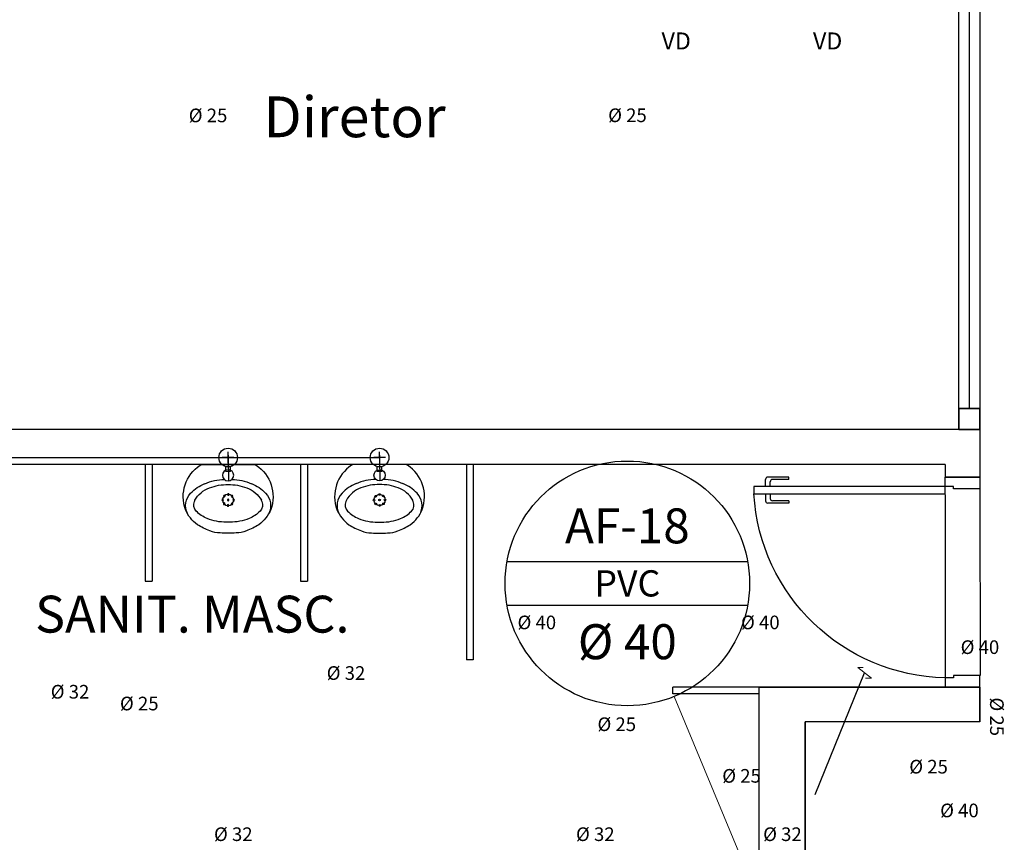
# Model space of a CAD drawing. Extents: x 432 to 211717, y 328 to 7651181.
# Drawn here: x 211587 to 211591, y 7651083 to 7651087 of the extents above; entities that cross this region are included whole.
import ezdxf
from ezdxf.enums import TextEntityAlignment as Align

# ---------------------------------------------------------------- set-up
doc = ezdxf.new("R2010")
doc.units = 0
doc.header["$MEASUREMENT"] = 0
doc.linetypes.add('DASHED2', pattern=[0.375, 0.25, -0.125])
doc.layers.get('0').update_dxf_attribs({"linetype": 'CONTINUOUS'})
doc.layers.add('HID-AF', color=72, linetype='AGUA FRIA')
doc.layers.add('HID-TXT', color=2, linetype='CONTINUOUS')
doc.styles.add('100RE100', font='arial.ttf', dxfattribs={"height": 0.25})
doc.styles.add('12075', font='romans.shx', dxfattribs={"height": 0.225})
doc.styles.add('REG80', font='romans.shx', dxfattribs={"height": 0.1})
doc.styles.get("Standard").update_dxf_attribs({"font": 'lucon.TTF', "height": 2})
doc.linetypes.add('AGUA FRIA', pattern='A,0.5,-0.2,["AF",Standard,S=0.1,R=0,X=-0.1,Y=-0.05],-0.2', length=0.9)

msp = doc.modelspace()

# ---------------------------------------------------------------- linework, layer by layer
for p, q in [((211590.5398, 7651084.8457, 0), (211590.5398, 7651087.7557, 0)), ((211590.5848, 7651084.8457, 0), (211590.5848, 7651087.7557, 0)), ((211590.6298, 7651087.7557, 0), (211590.6298, 7651084.8457, 0)), ((211590.6298, 7651084.8457, 0), (211590.5398, 7651084.8457, 0)), ((211590.6298, 7651084.8457, 0), (211590.5398, 7651084.8457, 0)), ((211590.5398, 7651084.8457, 0), (211590.5398, 7651084.7557, 0)), ((211590.5398, 7651084.8457, 0), (211590.6298, 7651084.8457, 0)), ((211590.5398, 7651084.7557, 0), (211590.5398, 7651084.8457, 0)), ((211590.6298, 7651084.7557, 0), (211590.6298, 7651084.8457, 0)), ((211590.6298, 7651084.8457, 0), (211590.6298, 7651084.7557, 0)), ((211590.6298, 7651084.7557, 0), (211584.0298, 7651084.7557, 0)), ((211590.5398, 7651084.7557, 0), (211590.6298, 7651084.7557, 0)), ((211590.6298, 7651084.7557, 0), (211590.5398, 7651084.7557, 0)), ((211590.6298, 7651084.7557, 0), (211590.6298, 7651084.5514, 0)), ((211590.4798, 7651084.6057, 0), (211584.5798, 7651084.6057, 0)), ((211587.046, 7651084.6056, 0), (211587.046, 7651084.1055, 0)), ((211587.076, 7651084.6056, 0), (211587.076, 7651084.1055, 0)), ((211587.2907, 7651084.6057, 0), (211587.4022, 7651084.6057, 0)), ((211587.4022, 7651084.6057, 0), (211587.5137, 7651084.6057, 0)), ((211587.7122, 7651084.6057, 0), (211587.7122, 7651084.1057, 0)), ((211587.7422, 7651084.6057, 0), (211587.7422, 7651084.1057, 0)), ((211588.0522, 7651084.6057, 0), (211587.9407, 7651084.6057, 0)), ((211588.1637, 7651084.6057, 0), (211588.0522, 7651084.6057, 0)), ((211588.4248, 7651084.6057, 0), (211588.4248, 7651083.7679, 0)), ((211588.4548, 7651084.6057, 0), (211588.4548, 7651083.7679, 0)), ((211590.4798, 7651084.6057, 0), (211590.4798, 7651084.5514, 0)), ((211589.7094, 7651084.5119, 0), (211589.7094, 7651084.5419, 0)), ((211589.8094, 7651084.5519, 0), (211589.7194, 7651084.5519, 0)), ((211589.8094, 7651084.5419, 0), (211589.7394, 7651084.5419, 0)), ((211589.8094, 7651084.5419, 0), (211589.8094, 7651084.5519, 0)), ((211590.4798, 7651084.5514, 0), (211590.6298, 7651084.5514, 0)), ((211590.4798, 7651084.5119, 0), (211590.4798, 7651084.5514, 0)), ((211590.6298, 7651084.5514, 0), (211590.4798, 7651084.5514, 0)), ((211590.6298, 7651084.5514, 0), (211590.6298, 7651084.5014, 0)), ((211589.6594, 7651084.5119, 0), (211589.6594, 7651084.4804, 0)), ((211590.4798, 7651084.5119, 0), (211589.6594, 7651084.5119, 0)), ((211589.7294, 7651084.5119, 0), (211589.7294, 7651084.5319, 0)), ((211590.4798, 7651084.4804, 0), (211590.4798, 7651084.5119, 0)), ((211590.5169, 7651084.5119, 0), (211590.4798, 7651084.5119, 0)), ((211590.5169, 7651084.5014, 0), (211590.5169, 7651084.5119, 0)), ((211590.6298, 7651084.5014, 0), (211590.5169, 7651084.5014, 0)), ((211590.6298, 7651084.5014, 0), (211590.6301, 7651083.7014, 0)), ((211589.6594, 7651084.4804, 0), (211590.4798, 7651084.4804, 0)), ((211589.7094, 7651084.4804, 0), (211589.7094, 7651084.4504, 0)), ((211589.7294, 7651084.4804, 0), (211589.7294, 7651084.4604, 0)), ((211589.8094, 7651084.4504, 0), (211589.7394, 7651084.4504, 0)), ((211589.8094, 7651084.4504, 0), (211589.8094, 7651084.4404, 0)), ((211590.4798, 7651084.4774, 0), (211590.4798, 7651083.6909, 0)), ((211589.8094, 7651084.4404, 0), (211589.7194, 7651084.4404, 0)), ((211587.4022, 7651084.3587, 0), (211587.3943, 7651084.3586, 0)), ((211587.41, 7651084.3586, 0), (211587.4022, 7651084.3587, 0)), ((211588.0444, 7651084.3586, 0), (211588.0522, 7651084.3587, 0)), ((211588.0522, 7651084.3587, 0), (211588.0601, 7651084.3586, 0)), ((211587.4022, 7651084.3117, 0), (211587.4005, 7651084.3117, 0)), ((211587.4039, 7651084.3117, 0), (211587.4022, 7651084.3117, 0)), ((211588.0505, 7651084.3117, 0), (211588.0522, 7651084.3117, 0)), ((211588.0522, 7651084.3117, 0), (211588.0539, 7651084.3117, 0)), ((211587.046, 7651084.1055, 0), (211587.076, 7651084.1055, 0)), ((211587.7122, 7651084.1057, 0), (211587.7422, 7651084.1057, 0)), ((211588.4548, 7651083.7679, 0), (211588.4248, 7651083.7679, 0)), ((211590.4798, 7651083.6909, 0), (211590.4798, 7651083.6514, 0)), ((211590.5169, 7651083.6909, 0), (211590.4798, 7651083.6909, 0)), ((211590.6298, 7651083.7014, 0), (211590.5169, 7651083.7014, 0)), ((211590.5169, 7651083.7014, 0), (211590.5169, 7651083.6909, 0)), ((211590.6298, 7651083.6514, 0), (211590.6298, 7651083.7014, 0)), ((211589.6798, 7651083.6514, 0), (211589.3111, 7651083.6514, 0)), ((211589.3111, 7651083.6214, 0), (211589.3111, 7651083.6514, 0)), ((211589.6798, 7651083.6514, 0), (211589.6798, 7651080.19, 0)), ((211589.6798, 7651083.6514, 0), (211590.6298, 7651083.6514, 0)), ((211590.6298, 7651083.6514, 0), (211589.6798, 7651083.6514, 0)), ((211590.6298, 7651083.6514, 0), (211590.4798, 7651083.6514, 0)), ((211590.6298, 7651083.6514, 0), (211590.6298, 7651083.5014, 0)), ((211590.6298, 7651083.5014, 0), (211590.6298, 7651083.6514, 0)), ((211589.6798, 7651083.6214, 0), (211589.3111, 7651083.6214, 0)), ((211589.8798, 7651083.5014, 0), (211589.8798, 7651080.19, 0)), ((211589.8798, 7651080.19, 0), (211589.8798, 7651083.5014, 0)), ((211590.6298, 7651083.5014, 0), (211589.8798, 7651083.5014, 0))]:
    msp.add_line(p, q)
at = {"color": 4}
for p, q in [((211587.4026, 7651084.6112, 1.05), (211587.4017, 7651084.6602, 1.05)), ((211588.0527, 7651084.6112, 1.05), (211588.0518, 7651084.6602, 1.05)), ((211584.5498, 7651084.6357, 1.4005), (211588.0522, 7651084.6357, 1.4005)), ((211587.3522, 7651084.6357, 1.3755), (211587.3522, 7651084.6357, 1.4255)), ((211587.4272, 7651084.6357, 1.3505), (211587.3772, 7651084.6357, 1.3505)), ((211587.4022, 7651084.6357, 1), (211587.4039, 7651084.5378, 1)), ((211587.4022, 7651084.6357, 1), (211587.4022, 7651084.6357, 1.4)), ((211588.0022, 7651084.6357, 1.3755), (211588.0022, 7651084.6357, 1.4255)), ((211588.0772, 7651084.6357, 1.3505), (211588.0272, 7651084.6357, 1.3505)), ((211588.0522, 7651084.6357, 1.4005), (211588.0522, 7651084.6357, 1)), ((211587.403, 7651084.5867, 0.975), (211587.403, 7651084.5867, 1.025)), ((211588.0531, 7651084.5867, 0.975), (211588.0531, 7651084.5867, 1.025)), ((211589.9223, 7651083.1901, 0), (211590.1347, 7651083.7126))]:
    msp.add_line(p, q, dxfattribs=at)
at = {"color": 1}
for p, q in [((211587.4122, 7651084.6359, 0), (211587.3922, 7651084.6355, 0)), ((211587.402, 7651084.6457, 0), (211587.4023, 7651084.6257, 0)), ((211588.0622, 7651084.6359, 0), (211588.0422, 7651084.6355, 0)), ((211588.0521, 7651084.6457, 0), (211588.0524, 7651084.6257, 0)), ((211587.3922, 7651084.5757, 1.3), (211587.3922, 7651084.597, 1.3)), ((211587.4122, 7651084.5757, 1.3), (211587.3922, 7651084.5757, 1.3)), ((211587.4122, 7651084.5757, 1.3), (211587.4122, 7651084.597, 1.3)), ((211588.0422, 7651084.5757, 1.3), (211588.0422, 7651084.597, 1.3)), ((211588.0622, 7651084.5757, 1.3), (211588.0422, 7651084.5757, 1.3)), ((211588.0622, 7651084.5757, 1.3), (211588.0622, 7651084.597, 1.3))]:
    msp.add_line(p, q, dxfattribs=at)
for centre in [(211587.4022, 7651084.6357, 1.3), (211588.0522, 7651084.6357, 1.3)]:
    msp.add_circle(centre, 0.04, dxfattribs=at)
for centre, start, end in [((211589.7194, 7651084.5419, 0), 90, 180), ((211589.7394, 7651084.5319, 0), 90, 180), ((211589.7194, 7651084.4504, 0), 180, 270), ((211589.7394, 7651084.4604, 0), 180, 270)]:
    msp.add_arc(centre, 0.01, start, end)
at = {"extrusion": (0, 0, -1)}
for centre, major_axis, ratio, start_param, end_param in [((211587.3706, 7651084.4679, 0), (0.114, -0.114), 1, 2.006492, 3.346239), ((211587.2909, 7651084.5915, 0), (-0.01, -0.01), 1, 1.694102, 2.339701), ((211587.4022, 7651084.5597, 0), (-0.017, -0.017), 1, 3.926991, 10.210176), ((211587.5134, 7651084.5915, 0), (0.01, -0.01), 1, 3.943484, 4.589083), ((211587.4337, 7651084.4679, 0), (0.114, -0.114), 1, 4.507743, 5.84749), ((211587.3887, 7651084.3261, 0), (0.1525, -0.1525), 1, 3.514245, 3.915306), ((211587.4156, 7651084.3261, 0), (-0.1525, -0.1525), 1, 2.36788, 2.76894), ((211587.3599, 7651084.3719, 0), (0.1149, -0.1149), 1, 3.106988, 3.563441), ((211587.3561, 7651084.4014, 0), (0.0772, -0.0772), 1, 2.845308, 3.611354), ((211587.4006, 7651084.3077, 0), (0.1503, -0.1503), 1, 3.548971, 3.934315), ((211587.4037, 7651084.3077, 0), (-0.1503, -0.1503), 1, 2.34887, 2.734215), ((211587.4483, 7651084.4014, 0), (0.0772, -0.0772), 1, 4.242628, 5.008673), ((211587.4444, 7651084.3719, 0), (-0.1149, -0.1149), 1, 2.719744, 3.176197), ((211587.2972, 7651084.4292, 0), (0.0548, -0.0548), 1, 1.916854, 3.11868), ((211587.3065, 7651084.4333, 0), (0.0358, -0.0358), 1, 2.629506, 2.748819), ((211587.3787, 7651084.4542, 0), (-0.00247, -0.00247), 1, 3.926991, 10.210176), ((211587.4022, 7651084.4537, 0), (0.017, -0.017), 1, 5.497787, 11.780972), ((211587.3859, 7651084.4707, 0), (-0.00247, -0.00247), 1, 3.926991, 10.210176), ((211587.4022, 7651084.4537, 0), (0.00247, -0.00247), 1, 5.497787, 11.780972), ((211587.4027, 7651084.4772, 0), (-0.00247, -0.00247), 1, 3.926991, 10.210176), ((211587.4191, 7651084.47, 0), (0.00247, -0.00247), 1, 5.497787, 11.780972), ((211587.4257, 7651084.4532, 0), (0.00247, -0.00247), 1, 5.497787, 11.780972), ((211587.4978, 7651084.4333, 0), (0.0358, -0.0358), 1, 5.105162, 5.224476), ((211587.5071, 7651084.4292, 0), (-0.0548, -0.0548), 1, 3.164506, 4.366331), ((211590.4946, 7651084.5273, 0), (-0.6034, 0.5807), 0.997899, 3.964901, 5.459877), ((211587.3546, 7651084.467, 0), (-0.1032, -0.1032), 1, -0.170015, 0.404103), ((211587.2913, 7651084.4317, 0), (-0.0261, -0.0261), 1, 0.007395, 1.211388), ((211587.3662, 7651084.5055, 0), (0.1004, -0.1004), 1, 1.177006, 1.578191), ((211587.3852, 7651084.4374, 0), (-0.00247, -0.00247), 1, 3.926991, 10.210176), ((211587.4017, 7651084.4302, 0), (0.00247, -0.00247), 1, 5.497787, 11.780972), ((211587.4184, 7651084.4367, 0), (-0.00247, -0.00247), 1, 3.926991, 10.210176), ((211587.4382, 7651084.5055, 0), (-0.1004, -0.1004), 1, 4.704994, 5.106179), ((211587.4497, 7651084.467, 0), (0.1032, -0.1032), 1, 5.879082, 6.4532), ((211587.513, 7651084.4317, 0), (0.0261, -0.0261), 1, 5.071797, 6.27579), ((211587.3912, 7651084.5662, 0), (-0.1468, -0.1468), 1, -0.800449, -0.39379), ((211587.4131, 7651084.5662, 0), (0.1468, -0.1468), 1, 0.39379, 0.800449), ((211587.4129, 7651084.5702, 0), (0.1868, -0.1868), 1, 1.243766, 1.355445), ((211587.4449, 7651084.635, 0), (-0.2378, -0.2378), 1, -0.417702, -0.32703), ((211587.3721, 7651084.4459, 0), (-0.0946, -0.0946), 1, -0.753195, -0.417702), ((211587.4322, 7651084.4459, 0), (-0.0946, -0.0946), 1, -1.153094, -0.817601), ((211587.3594, 7651084.635, 0), (-0.2378, -0.2378), 1, -1.243766, -1.153094), ((211587.3914, 7651084.5702, 0), (0.1868, -0.1868), 1, 0.215351, 0.32703), ((211587.4005, 7651085.3273, 0), (-0.7182, -0.7182), 1, -0.785398, -0.753195), ((211587.4039, 7651085.3273, 0), (-0.7182, -0.7182), 1, -0.817601, -0.785398)]:
    msp.add_ellipse(centre, major_axis=major_axis, ratio=ratio, start_param=start_param, end_param=end_param, dxfattribs=at)
for centre, major_axis, start_param, end_param in [((211588.0207, 7651084.4679, 0), (-0.114, -0.114), 4.507743, 5.84749), ((211587.941, 7651084.5915, 0), (-0.01, -0.01), 3.943484, 4.589083), ((211588.0522, 7651084.5597, 0), (0.017, -0.017), 3.926991, 10.210176), ((211588.1635, 7651084.5915, 0), (0.01, -0.01), 1.694102, 2.339701), ((211588.0838, 7651084.4679, 0), (-0.114, -0.114), 2.006492, 3.346239), ((211588.0388, 7651084.3261, 0), (0.1525, -0.1525), 2.36788, 2.76894), ((211588.0657, 7651084.3261, 0), (-0.1525, -0.1525), 3.514245, 3.915306), ((211588.01, 7651084.3719, 0), (0.1149, -0.1149), 2.719744, 3.176197), ((211588.0061, 7651084.4014, 0), (-0.0772, -0.0772), 4.242628, 5.008673), ((211588.0507, 7651084.3077, 0), (0.1503, -0.1503), 2.34887, 2.734215), ((211588.0538, 7651084.3077, 0), (-0.1503, -0.1503), 3.548971, 3.934315), ((211588.0983, 7651084.4014, 0), (-0.0772, -0.0772), 2.845308, 3.611354), ((211588.0945, 7651084.3719, 0), (-0.1149, -0.1149), 3.106988, 3.563441), ((211587.9473, 7651084.4292, 0), (0.0548, -0.0548), 3.164506, 4.366331), ((211587.9566, 7651084.4333, 0), (-0.0358, -0.0358), 5.105162, 5.224476), ((211588.0287, 7651084.4532, 0), (-0.00247, -0.00247), 5.497787, 11.780972), ((211588.0522, 7651084.4537, 0), (-0.017, -0.017), 5.497787, 11.780972), ((211588.0353, 7651084.47, 0), (-0.00247, -0.00247), 5.497787, 11.780972), ((211588.0517, 7651084.4772, 0), (0.00247, -0.00247), 3.926991, 10.210176), ((211588.0522, 7651084.4537, 0), (-0.00247, -0.00247), 5.497787, 11.780972), ((211588.0685, 7651084.4707, 0), (0.00247, -0.00247), 3.926991, 10.210176), ((211588.0757, 7651084.4542, 0), (0.00247, -0.00247), 3.926991, 10.210176), ((211588.1479, 7651084.4333, 0), (-0.0358, -0.0358), 2.629506, 2.748819), ((211588.1572, 7651084.4292, 0), (-0.0548, -0.0548), 1.916854, 3.11868), ((211588.0047, 7651084.467, 0), (-0.1032, -0.1032), 5.879082, 6.4532), ((211587.9413, 7651084.4317, 0), (-0.0261, -0.0261), 5.071797, 6.27579), ((211588.0162, 7651084.5055, 0), (0.1004, -0.1004), 4.704994, 5.106179), ((211588.036, 7651084.4367, 0), (0.00247, -0.00247), 3.926991, 10.210176), ((211588.0527, 7651084.4302, 0), (-0.00247, -0.00247), 5.497787, 11.780972), ((211588.0692, 7651084.4374, 0), (0.00247, -0.00247), 3.926991, 10.210176), ((211588.0882, 7651084.5055, 0), (-0.1004, -0.1004), 1.177006, 1.578191), ((211588.0998, 7651084.467, 0), (0.1032, -0.1032), -0.170015, 0.404103), ((211588.1631, 7651084.4317, 0), (0.0261, -0.0261), 0.007395, 1.211388), ((211588.0413, 7651084.5662, 0), (-0.1468, -0.1468), 0.39379, 0.800449), ((211588.0632, 7651084.5662, 0), (0.1468, -0.1468), -0.800449, -0.39379), ((211588.063, 7651084.5702, 0), (-0.1868, -0.1868), 0.215351, 0.32703), ((211588.095, 7651084.635, 0), (0.2378, -0.2378), -1.243766, -1.153094), ((211588.0221, 7651084.4459, 0), (0.0946, -0.0946), -1.153094, -0.817601), ((211588.0823, 7651084.4459, 0), (0.0946, -0.0946), -0.753195, -0.417702), ((211588.0095, 7651084.635, 0), (0.2378, -0.2378), -0.417702, -0.32703), ((211588.0415, 7651084.5702, 0), (-0.1868, -0.1868), 1.243766, 1.355445), ((211588.0505, 7651085.3273, 0), (0.7182, -0.7182), -0.817601, -0.785398), ((211588.0539, 7651085.3273, 0), (0.7182, -0.7182), -0.785398, -0.753195)]:
    msp.add_ellipse(centre, major_axis=major_axis, ratio=1, start_param=start_param, end_param=end_param)
at = {"layer": 'HID-AF', "color": 0, "linetype": 'DASHED2', "ltscale": 0.3}
for p, q in [((211587.4022, 7651084.6357, 1), (211587.4022, 7651084.6357, 0)), ((211588.0522, 7651084.6357, 1), (211588.0522, 7651084.6357, 0))]:
    msp.add_line(p, q, dxfattribs=at)
at = {"layer": 'HID-AF', "color": 4}
for p, q in [((211587.4522, 7651084.6357, 1.3755), (211587.4522, 7651084.6357, 1.4255)), ((211588.0522, 7651084.6357, 1), (211588.054, 7651084.5378, 1))]:
    msp.add_line(p, q, dxfattribs=at)
at = {"layer": 'HID-TXT', "color": 2}
for p, q in [((211588.5995, 7651084.1897, 0.5275), (211589.6326, 7651084.1897, 0.5275)), ((211588.5995, 7651084.0022, 0.5275), (211589.6326, 7651084.0022, 0.5275))]:
    msp.add_line(p, q, dxfattribs=at)
at = {"layer": 'HID-TXT', "color": 1, "lineweight": 9}
for p, q in [((211590.1635, 7651083.69, -0.015), (211590.106, 7651083.7351, 0.015)), ((211590.106, 7651083.7351, 0.015), (211590.1279, 7651083.735, 0.015)), ((211590.1383, 7651083.69, -0.015), (211590.1635, 7651083.69, -0.015)), ((211589.7098, 7651082.6675, 0), (211589.3175, 7651083.6112, 0.5275))]:
    msp.add_line(p, q, dxfattribs=at)
at = {"layer": 'HID-TXT', "color": 2}
msp.add_circle((211589.116, 7651084.0959, 0.5275), 0.525, dxfattribs=at)

# ---------------------------------------------------------------- texts
for p in [(211589.2629, 7651086.3865, -0.5), (211589.913, 7651086.3865, -0.5)]:
    msp.add_text('VD', height=0.07299).set_placement(p)
at = {"style": '100RE100'}
msp.add_text('Diretor', height=0.175, rotation=360, dxfattribs=at).set_placement((211587.5538, 7651086.01, 0.3645))
at = {"color": 4, "style": 'REG80'}
msp.add_text('AF-18', height=0.15, rotation=0, dxfattribs=at).set_placement((211589.116, 7651084.3427, 0.5275), align=Align.MIDDLE_CENTER)
at = {"style": '12075'}
msp.add_text('SANIT. MASC.', height=0.158207, dxfattribs=at).set_placement((211586.5733, 7651083.9639), align=Align.MIDDLE_LEFT)
at = {"layer": 'HID-TXT', "color": 1, "lineweight": 9, "style": 'REG80'}
for s, height, rotation, p in [('%%C 25', 0.05852, 0, (211587.3159, 7651086.1035)), ('%%C 25', 0.05852, 0, (211589.1165, 7651086.1042)), ('PVC', 0.1125, 0, (211589.116, 7651084.0959, 0.5275)), ('%%C 40', 0.05852, 0, (211588.7274, 7651083.9284)), ('%%C 40', 0.05852, 0, (211589.687, 7651083.9284)), ('%%C 40', 0.05852, 0, (211590.6298, 7651083.8223)), ('%%C 32', 0.05852, 0, (211587.9082, 7651083.7113)), ('%%C 32', 0.05852, 0, (211586.7234, 7651083.631)), ('%%C 25', 0.05852, 0, (211587.0206, 7651083.5805, 2.1919)), ('%%C 25', 0.05852, 270, (211590.7024, 7651083.5238)), ('%%C 25', 0.05852, 0, (211589.0706, 7651083.4917)), ('%%C 25', 0.05852, 0, (211590.4093, 7651083.3096, -0.0925)), ('%%C 25', 0.05852, 0, (211589.6063, 7651083.2702)), ('%%C 40', 0.05852, 0, (211590.5418, 7651083.1218)), ('%%C 32', 0.05852, 0, (211587.4243, 7651083.0199)), ('%%C 32', 0.05852, 0, (211588.9785, 7651083.0199)), ('%%C 32', 0.05852, 0, (211589.7819, 7651083.0199))]:
    msp.add_text(s, height=height, rotation=rotation, dxfattribs=at).set_placement(p, align=Align.MIDDLE_CENTER)
at = {"layer": 'HID-TXT', "color": 2, "lineweight": 9, "style": 'REG80'}
msp.add_text('%%C 40', height=0.15, rotation=0, dxfattribs=at).set_placement((211589.116, 7651083.8457, 0.5275), align=Align.MIDDLE_CENTER)

doc.saveas('drawing.dxf')
